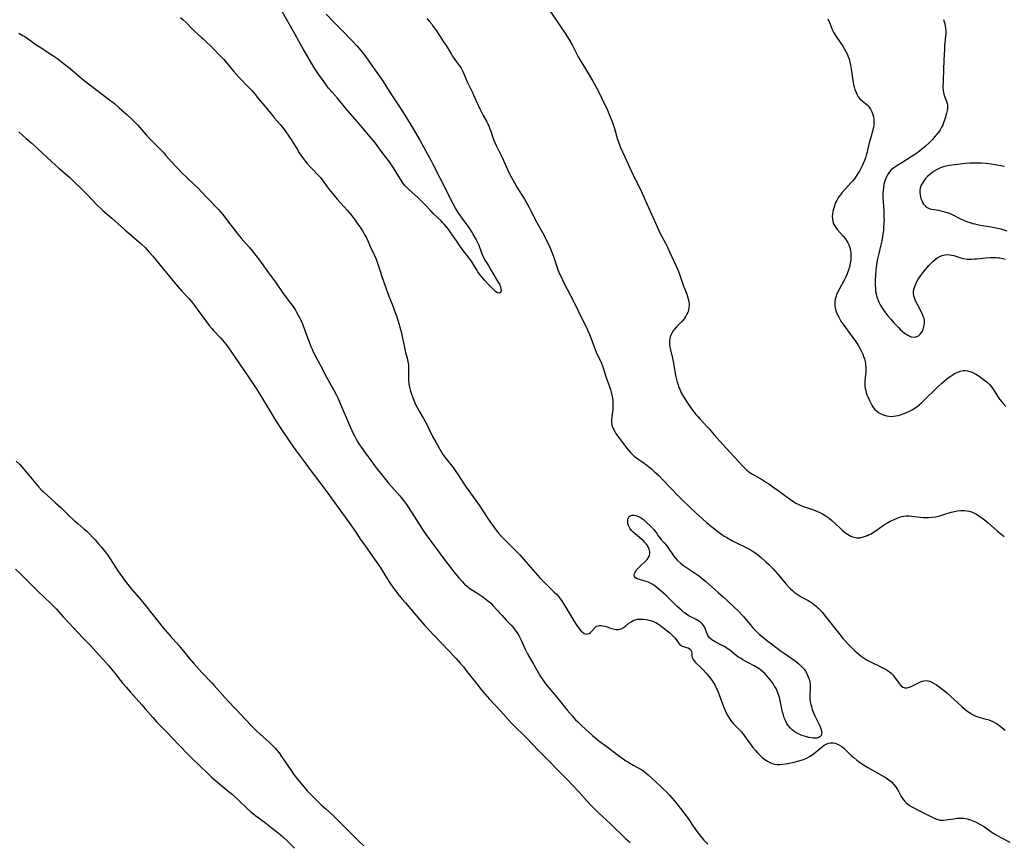
# Model space of a CAD drawing. Units: inches. Extents: x 2044252 to 2049694, y 211037 to 216461.
# Drawn here: x 2045146 to 2045396, y 211261 to 211470 of the extents above; entities that cross this region are included whole.
import ezdxf

# ---------------------------------------------------------------- set-up
doc = ezdxf.new("R2010")
doc.units = ezdxf.units.IN
doc.header["$MEASUREMENT"] = 0
doc.layers.add('c_28_T13S_R18E', color=248, linetype='Continuous')

msp = doc.modelspace()

# ---------------------------------------------------------------- linework, layer by layer
at = {"layer": 'c_28_T13S_R18E', "elevation": 988}
msp.add_lwpolyline([(2045146.2, 211466.24), (2045147.16, 211465.68), (2045147.67, 211465.36), (2045148.85, 211464.58), (2045150.6, 211463.32), (2045151.53, 211462.67), (2045154.79, 211460.54), (2045156.04, 211459.7), (2045156.59, 211459.31), (2045157.78, 211458.4), (2045158.78, 211457.59), (2045161.52, 211455.29), (2045162.76, 211454.28), (2045168.83, 211449.62), (2045170.39, 211448.39), (2045171.61, 211447.36), (2045173.64, 211445.54), (2045174.76, 211444.5), (2045175.26, 211444), (2045176.23, 211442.98), (2045178.48, 211440.48), (2045179.57, 211439.3), (2045182.72, 211436.06), (2045183.46, 211435.25), (2045184.9, 211433.64), (2045187.55, 211430.79), (2045188.63, 211429.73), (2045190.9, 211427.66), (2045191.68, 211426.9), (2045192.39, 211426.15), (2045193.97, 211424.41), (2045194.63, 211423.73), (2045196.22, 211422.17), (2045196.8, 211421.57), (2045197.37, 211420.91), (2045197.78, 211420.41), (2045199.92, 211417.57), (2045201.69, 211415.31), (2045202.52, 211414.34), (2045204.58, 211412), (2045205.3, 211411.11), (2045207.15, 211408.69), (2045209.48, 211405.5), (2045211.26, 211403.12), (2045213.21, 211400.32), (2045215.07, 211397.84), (2045215.67, 211397), (2045216.27, 211396.08), (2045216.76, 211395.24), (2045217.39, 211394.05), (2045217.72, 211393.34), (2045218.04, 211392.61), (2045218.62, 211391.15), (2045219.68, 211388.21), (2045220.19, 211386.89), (2045220.48, 211386.19), (2045220.8, 211385.49), (2045221.16, 211384.77), (2045222.64, 211382.06), (2045224.09, 211379.22), (2045224.83, 211377.87), (2045225.98, 211375.8), (2045226.66, 211374.51), (2045226.99, 211373.86), (2045227.65, 211372.42), (2045230.28, 211366.31), (2045230.95, 211364.82), (2045231.23, 211364.26), (2045231.7, 211363.37), (2045232.12, 211362.65), (2045232.55, 211361.94), (2045233.02, 211361.23), (2045234.05, 211359.8), (2045237.03, 211355.8), (2045237.91, 211354.65), (2045238.86, 211353.48), (2045239.88, 211352.26), (2045242.06, 211349.82), (2045242.74, 211349.02), (2045243.41, 211348.2), (2045243.83, 211347.63), (2045244.25, 211347.05), (2045244.91, 211346.07), (2045248.2, 211340.91), (2045248.62, 211340.27), (2045249.41, 211339.13), (2045253.97, 211332.95), (2045255.81, 211330.56), (2045256.75, 211329.37), (2045257.69, 211328.24), (2045258.51, 211327.32), (2045259.14, 211326.69), (2045259.8, 211326.11), (2045260.03, 211325.93), (2045260.78, 211325.4), (2045262.29, 211324.44), (2045263.03, 211323.96), (2045263.75, 211323.45), (2045264.63, 211322.79), (2045265.41, 211322.14), (2045265.78, 211321.8), (2045266.3, 211321.28), (2045268.56, 211318.78), (2045269.73, 211317.53), (2045270.93, 211316.29), (2045271.55, 211315.57), (2045272.02, 211314.97), (2045272.46, 211314.35), (2045272.89, 211313.66), (2045273.28, 211312.96), (2045273.51, 211312.49), (2045274.43, 211310.34), (2045274.74, 211309.7), (2045275.13, 211308.96), (2045276.6, 211306.36), (2045277.71, 211304.46), (2045278.44, 211303.26), (2045279.32, 211301.95), (2045279.78, 211301.31), (2045280.51, 211300.38), (2045282.51, 211298), (2045285.19, 211294.72), (2045286.48, 211293.22), (2045287.31, 211292.31), (2045287.87, 211291.75), (2045288.9, 211290.77), (2045291.56, 211288.33), (2045292.58, 211287.47), (2045293.19, 211286.99), (2045295.26, 211285.48), (2045298.2, 211283.25), (2045299.37, 211282.41), (2045300.07, 211281.93), (2045300.81, 211281.45), (2045301.86, 211280.83), (2045303.34, 211280.02), (2045304.05, 211279.58), (2045304.64, 211279.16), (2045305.16, 211278.75), (2045305.66, 211278.32), (2045308.78, 211275.51), (2045309.5, 211274.84), (2045310.39, 211273.95), (2045311.07, 211273.22), (2045312.3, 211271.81), (2045313.93, 211269.81), (2045315.33, 211268), (2045316.04, 211267), (2045316.95, 211265.62), (2045317.72, 211264.5), (2045318.64, 211263.25), (2045319.12, 211262.65), (2045319.82, 211261.83), (2045320.79, 211260.81)], dxfattribs=at)
at = {"layer": 'c_28_T13S_R18E'}
for points in [[(2045280.48, 211472.28, 982), (2045284.15, 211466.94, 982), (2045284.7, 211466.09, 982), (2045285.81, 211464.29, 982), (2045286.41, 211463.25, 982), (2045286.76, 211462.61, 982), (2045287.97, 211460.28, 982), (2045288.56, 211459.22, 982), (2045289.52, 211457.63, 982), (2045290.84, 211455.54, 982), (2045291.7, 211454.08, 982), (2045292.5, 211452.59, 982), (2045293.3, 211451.09, 982), (2045293.96, 211449.71, 982), (2045295.37, 211446.71, 982), (2045295.84, 211445.64, 982), (2045296.34, 211444.41, 982), (2045296.65, 211443.58, 982), (2045296.89, 211442.85, 982), (2045297.12, 211442.12, 982), (2045297.65, 211440.19, 982), (2045297.92, 211439.3, 982), (2045298.14, 211438.68, 982), (2045298.62, 211437.47, 982), (2045299.2, 211436.19, 982), (2045300.65, 211433.09, 982), (2045301.92, 211430.25, 982), (2045303.46, 211427.1, 982), (2045304.05, 211425.84, 982), (2045305.35, 211422.96, 982), (2045307.31, 211418.69, 982), (2045308.46, 211416.1, 982), (2045308.82, 211415.32, 982), (2045309.13, 211414.72, 982), (2045310.25, 211412.66, 982), (2045310.56, 211412.04, 982), (2045311.14, 211410.82, 982), (2045312.81, 211407.19, 982), (2045313.36, 211405.88, 982), (2045313.62, 211405.15, 982), (2045314.57, 211402.37, 982), (2045314.95, 211401.36, 982), (2045315.47, 211400.1, 982), (2045315.67, 211399.55, 982), (2045315.87, 211398.91, 982), (2045316.01, 211398.19, 982), (2045316.06, 211397.47, 982), (2045316.06, 211397.17, 982), (2045316.03, 211396.8, 982), (2045315.91, 211396.13, 982), (2045315.71, 211395.48, 982), (2045315.42, 211394.85, 982), (2045315.24, 211394.54, 982), (2045314.81, 211393.9, 982), (2045314.3, 211393.3, 982), (2045312.86, 211391.81, 982), (2045312.39, 211391.28, 982), (2045311.98, 211390.73, 982), (2045311.68, 211390.23, 982), (2045311.46, 211389.76, 982), (2045311.28, 211389.28, 982), (2045311.16, 211388.82, 982), (2045311.09, 211388.35, 982), (2045311.07, 211387.95, 982), (2045311.09, 211387.38, 982), (2045311.19, 211386.71, 982), (2045311.33, 211386.03, 982), (2045311.85, 211383.94, 982), (2045312.06, 211383.04, 982), (2045312.24, 211382.11, 982), (2045312.58, 211380, 982), (2045312.72, 211379.2, 982), (2045312.88, 211378.49, 982), (2045313.05, 211377.81, 982), (2045313.26, 211377.13, 982), (2045313.5, 211376.47, 982), (2045313.68, 211376.03, 982), (2045314.09, 211375.14, 982), (2045314.55, 211374.28, 982), (2045314.87, 211373.74, 982), (2045315.57, 211372.65, 982), (2045316.35, 211371.55, 982), (2045316.94, 211370.77, 982), (2045317.81, 211369.66, 982), (2045318.29, 211369.09, 982), (2045318.85, 211368.46, 982), (2045320.73, 211366.45, 982), (2045321.15, 211365.97, 982), (2045322.43, 211364.44, 982), (2045323.06, 211363.72, 982), (2045326.41, 211360.11, 982), (2045329.69, 211356.51, 982), (2045330.17, 211356.04, 982), (2045330.66, 211355.58, 982), (2045331.23, 211355.12, 982), (2045331.7, 211354.78, 982), (2045332.14, 211354.51, 982), (2045334.71, 211353.04, 982), (2045335.73, 211352.4, 982), (2045336.29, 211352.03, 982), (2045337.32, 211351.32, 982), (2045338.66, 211350.37, 982), (2045341.48, 211348.29, 982), (2045342.58, 211347.53, 982), (2045343.15, 211347.19, 982), (2045343.72, 211346.88, 982), (2045344.4, 211346.57, 982), (2045345.29, 211346.23, 982), (2045347.38, 211345.54, 982), (2045348, 211345.31, 982), (2045348.62, 211345.07, 982), (2045349.17, 211344.83, 982), (2045349.87, 211344.47, 982), (2045350.55, 211344.06, 982), (2045351.09, 211343.7, 982), (2045351.6, 211343.33, 982), (2045352.24, 211342.82, 982), (2045353.07, 211342.06, 982), (2045354.33, 211340.84, 982), (2045354.9, 211340.31, 982), (2045355.59, 211339.74, 982), (2045356.22, 211339.3, 982), (2045356.86, 211338.92, 982), (2045357.53, 211338.63, 982), (2045358.21, 211338.44, 982), (2045358.59, 211338.39, 982), (2045359.47, 211338.43, 982), (2045360.3, 211338.62, 982), (2045360.79, 211338.78, 982), (2045361.28, 211338.98, 982), (2045361.75, 211339.2, 982), (2045362.21, 211339.44, 982), (2045362.84, 211339.82, 982), (2045363.47, 211340.24, 982), (2045365.04, 211341.34, 982), (2045365.64, 211341.74, 982), (2045366.35, 211342.17, 982), (2045367.06, 211342.57, 982), (2045367.86, 211342.97, 982), (2045368.64, 211343.32, 982), (2045369.42, 211343.61, 982), (2045369.97, 211343.78, 982), (2045370.53, 211343.89, 982), (2045371.13, 211343.94, 982), (2045371.74, 211343.94, 982), (2045372.51, 211343.89, 982), (2045374.63, 211343.64, 982), (2045375.4, 211343.56, 982), (2045376.15, 211343.52, 982), (2045376.79, 211343.52, 982), (2045377.72, 211343.59, 982), (2045378.64, 211343.73, 982), (2045379.6, 211343.95, 982), (2045380.43, 211344.2, 982), (2045382.54, 211344.87, 982), (2045383.32, 211345.07, 982), (2045384.14, 211345.22, 982), (2045384.96, 211345.31, 982), (2045385.39, 211345.33, 982), (2045385.79, 211345.32, 982), (2045386.43, 211345.27, 982), (2045387.05, 211345.16, 982), (2045387.65, 211344.99, 982), (2045388.04, 211344.83, 982), (2045388.73, 211344.48, 982), (2045389.4, 211344.05, 982), (2045390.03, 211343.63, 982), (2045390.65, 211343.18, 982), (2045391.3, 211342.68, 982), (2045391.98, 211342.11, 982), (2045394.17, 211340.14, 982), (2045394.66, 211339.73, 982), (2045395.98, 211338.7, 982)], [(2045187.17, 211470.17, 986), (2045187.86, 211469.59, 986), (2045188.57, 211468.92, 986), (2045189.82, 211467.62, 986), (2045190.73, 211466.72, 986), (2045192.48, 211465.17, 986), (2045192.92, 211464.76, 986), (2045195.51, 211462.23, 986), (2045196.98, 211460.74, 986), (2045198.01, 211459.61, 986), (2045199.78, 211457.5, 986), (2045200.54, 211456.62, 986), (2045201.84, 211455.21, 986), (2045204.66, 211452.33, 986), (2045205.19, 211451.75, 986), (2045205.8, 211451.04, 986), (2045206.94, 211449.63, 986), (2045208.99, 211447.17, 986), (2045210.44, 211445.35, 986), (2045210.98, 211444.7, 986), (2045212.38, 211443.11, 986), (2045212.86, 211442.55, 986), (2045213.71, 211441.46, 986), (2045214.63, 211440.17, 986), (2045215.37, 211439.04, 986), (2045215.72, 211438.47, 986), (2045216.68, 211436.82, 986), (2045217.25, 211435.89, 986), (2045218.05, 211434.77, 986), (2045218.82, 211433.76, 986), (2045219.17, 211433.33, 986), (2045220.19, 211432.17, 986), (2045220.58, 211431.76, 986), (2045221.89, 211430.42, 986), (2045222.68, 211429.55, 986), (2045223.08, 211429.05, 986), (2045224.29, 211427.34, 986), (2045224.8, 211426.66, 986), (2045225.34, 211426, 986), (2045226.88, 211424.22, 986), (2045229.52, 211421.28, 986), (2045230.31, 211420.34, 986), (2045230.87, 211419.63, 986), (2045231.44, 211418.87, 986), (2045232.14, 211417.89, 986), (2045232.84, 211416.85, 986), (2045233.3, 211416.14, 986), (2045233.61, 211415.6, 986), (2045233.91, 211415.05, 986), (2045234.35, 211414.18, 986), (2045235.35, 211411.99, 986), (2045236.26, 211410.11, 986), (2045236.75, 211408.99, 986), (2045237.11, 211407.99, 986), (2045237.66, 211406.21, 986), (2045238.18, 211404.62, 986), (2045239.73, 211400.27, 986), (2045239.99, 211399.6, 986), (2045240.8, 211397.61, 986), (2045241.34, 211396.18, 986), (2045241.87, 211394.63, 986), (2045242.57, 211392.43, 986), (2045242.76, 211391.77, 986), (2045243.06, 211390.54, 986), (2045243.73, 211387.33, 986), (2045243.91, 211386.58, 986), (2045244.22, 211385.34, 986), (2045244.63, 211383.89, 986), (2045244.81, 211383.09, 986), (2045244.89, 211382.6, 986), (2045244.95, 211382.1, 986), (2045244.98, 211381.6, 986), (2045244.98, 211381.1, 986), (2045244.91, 211379.09, 986), (2045244.94, 211378.21, 986), (2045245.03, 211377.37, 986), (2045245.17, 211376.53, 986), (2045245.42, 211375.56, 986), (2045245.59, 211375.01, 986), (2045246.01, 211373.85, 986), (2045246.27, 211373.24, 986), (2045246.66, 211372.37, 986), (2045247.06, 211371.58, 986), (2045247.67, 211370.45, 986), (2045248.73, 211368.58, 986), (2045249.57, 211367.06, 986), (2045250.98, 211364.24, 986), (2045251.86, 211362.6, 986), (2045252.94, 211360.69, 986), (2045253.67, 211359.53, 986), (2045254.13, 211358.86, 986), (2045254.49, 211358.37, 986), (2045256.24, 211356.17, 986), (2045257.12, 211354.98, 986), (2045257.54, 211354.36, 986), (2045258.9, 211352.25, 986), (2045259.58, 211351.23, 986), (2045261.99, 211347.87, 986), (2045262.85, 211346.64, 986), (2045263.63, 211345.48, 986), (2045265.54, 211342.53, 986), (2045266.47, 211341.23, 986), (2045267.16, 211340.31, 986), (2045267.79, 211339.55, 986), (2045268.59, 211338.65, 986), (2045270, 211337.21, 986), (2045272.27, 211334.99, 986), (2045273.18, 211334.05, 986), (2045273.71, 211333.46, 986), (2045274.72, 211332.31, 986), (2045277.03, 211329.58, 986), (2045278.22, 211328.26, 986), (2045279.98, 211326.46, 986), (2045281.9, 211324.62, 986), (2045282.42, 211324.09, 986), (2045283.05, 211323.41, 986), (2045283.41, 211322.95, 986), (2045283.76, 211322.48, 986), (2045284.18, 211321.86, 986), (2045284.58, 211321.2, 986), (2045286.08, 211318.64, 986), (2045286.85, 211317.4, 986), (2045287.63, 211316.2, 986), (2045287.96, 211315.72, 986), (2045288.3, 211315.27, 986), (2045288.65, 211314.86, 986), (2045289.01, 211314.5, 986), (2045289.51, 211314.17, 986), (2045289.96, 211314.02, 986), (2045290.37, 211314.03, 986), (2045290.75, 211314.17, 986), (2045291.07, 211314.38, 986), (2045291.39, 211314.71, 986), (2045292.05, 211315.51, 986), (2045292.31, 211315.76, 986), (2045292.63, 211315.98, 986), (2045292.98, 211316.13, 986), (2045293.35, 211316.2, 986), (2045293.74, 211316.19, 986), (2045294.2, 211316.13, 986), (2045294.67, 211316.02, 986), (2045295.29, 211315.83, 986), (2045296.36, 211315.45, 986), (2045296.84, 211315.3, 986), (2045297.51, 211315.17, 986), (2045298.17, 211315.17, 986), (2045298.81, 211315.35, 986), (2045299.42, 211315.68, 986), (2045299.91, 211316.01, 986), (2045300.83, 211316.73, 986), (2045301.41, 211317.15, 986), (2045302.03, 211317.5, 986), (2045302.4, 211317.63, 986), (2045303.03, 211317.77, 986), (2045303.69, 211317.82, 986), (2045304.52, 211317.8, 986), (2045305.07, 211317.73, 986), (2045305.62, 211317.63, 986), (2045305.99, 211317.54, 986), (2045306.6, 211317.35, 986), (2045307.21, 211317.11, 986), (2045307.65, 211316.91, 986), (2045308.07, 211316.67, 986), (2045308.55, 211316.37, 986), (2045309.02, 211316.04, 986), (2045310.11, 211315.17, 986), (2045311.25, 211314.21, 986), (2045311.72, 211313.8, 986), (2045312.15, 211313.39, 986), (2045312.54, 211312.96, 986), (2045312.98, 211312.39, 986), (2045313.33, 211311.89, 986), (2045313.75, 211311.38, 986), (2045314.03, 211311.13, 986), (2045314.34, 211310.95, 986), (2045314.68, 211310.82, 986), (2045315.42, 211310.63, 986), (2045315.8, 211310.49, 986), (2045316.39, 211310.09, 986), (2045316.65, 211309.62, 986), (2045316.73, 211309.22, 986), (2045316.8, 211308.37, 986), (2045316.86, 211308.08, 986), (2045317.07, 211307.58, 986), (2045317.27, 211307.28, 986), (2045317.68, 211306.81, 986), (2045318.09, 211306.42, 986), (2045318.87, 211305.71, 986), (2045319.57, 211305.03, 986), (2045320.43, 211304.08, 986), (2045321.23, 211303.12, 986), (2045321.61, 211302.63, 986), (2045321.96, 211302.13, 986), (2045322.39, 211301.43, 986), (2045322.65, 211300.97, 986), (2045323.04, 211300.14, 986), (2045323.23, 211299.68, 986), (2045324.99, 211295.22, 986), (2045325.47, 211294.08, 986), (2045325.87, 211293.26, 986), (2045326.28, 211292.58, 986), (2045326.79, 211291.9, 986), (2045327.34, 211291.28, 986), (2045328.61, 211290.04, 986), (2045329, 211289.62, 986), (2045329.36, 211289.2, 986), (2045330.02, 211288.33, 986), (2045331.56, 211286.2, 986), (2045332.25, 211285.27, 986), (2045332.87, 211284.49, 986), (2045333.4, 211283.88, 986), (2045333.96, 211283.31, 986), (2045334.6, 211282.74, 986), (2045335.24, 211282.25, 986), (2045335.91, 211281.82, 986), (2045336.53, 211281.49, 986), (2045337.16, 211281.23, 986), (2045337.7, 211281.08, 986), (2045338.4, 211280.98, 986), (2045339.11, 211280.96, 986), (2045339.84, 211281.01, 986), (2045340.49, 211281.1, 986), (2045341.14, 211281.22, 986), (2045342.68, 211281.57, 986), (2045343.89, 211281.88, 986), (2045345.04, 211282.24, 986), (2045345.53, 211282.42, 986), (2045346.01, 211282.63, 986), (2045346.78, 211283.05, 986), (2045347.15, 211283.3, 986), (2045347.51, 211283.58, 986), (2045348.92, 211284.78, 986), (2045349.44, 211285.2, 986), (2045350.31, 211285.83, 986), (2045350.84, 211286.15, 986), (2045351.39, 211286.37, 986), (2045351.95, 211286.46, 986), (2045352.54, 211286.44, 986), (2045353.12, 211286.33, 986), (2045353.67, 211286.15, 986), (2045354.22, 211285.89, 986), (2045354.83, 211285.49, 986), (2045355.4, 211285.01, 986), (2045356.89, 211283.53, 986), (2045357.33, 211283.11, 986), (2045357.79, 211282.7, 986), (2045358.61, 211282.05, 986), (2045359.52, 211281.4, 986), (2045360.3, 211280.89, 986), (2045361.36, 211280.24, 986), (2045365.23, 211278.05, 986), (2045365.99, 211277.58, 986), (2045366.71, 211277.08, 986), (2045367.05, 211276.82, 986), (2045367.34, 211276.57, 986), (2045367.91, 211275.99, 986), (2045368.41, 211275.36, 986), (2045368.88, 211274.64, 986), (2045369.2, 211274.07, 986), (2045369.84, 211272.88, 986), (2045370.14, 211272.38, 986), (2045370.55, 211271.82, 986), (2045370.86, 211271.48, 986), (2045371.07, 211271.28, 986), (2045371.4, 211271, 986), (2045371.97, 211270.59, 986), (2045372.57, 211270.22, 986), (2045373, 211269.97, 986), (2045374, 211269.45, 986), (2045377.5, 211267.67, 986), (2045378.17, 211267.36, 986), (2045378.88, 211267.08, 986), (2045379.61, 211266.9, 986), (2045380.03, 211266.86, 986), (2045380.45, 211266.85, 986), (2045381.22, 211266.91, 986), (2045381.86, 211267, 986), (2045383.2, 211267.23, 986), (2045384.04, 211267.34, 986), (2045384.89, 211267.39, 986), (2045385.37, 211267.38, 986), (2045385.7, 211267.35, 986), (2045386.57, 211267.19, 986), (2045387.44, 211266.94, 986), (2045388.29, 211266.62, 986), (2045388.88, 211266.36, 986), (2045389.46, 211266.06, 986), (2045390.2, 211265.62, 986), (2045390.93, 211265.14, 986), (2045392.91, 211263.78, 986), (2045393.9, 211263.16, 986), (2045395.1, 211262.48, 986), (2045397.41, 211261.31, 986)], [(2045224.04, 211471.03, 986), (2045226.3, 211468.75, 986), (2045228.17, 211466.8, 986), (2045230.59, 211464.35, 986), (2045231.82, 211463.04, 986), (2045232.84, 211461.83, 986), (2045233.78, 211460.64, 986), (2045234.69, 211459.41, 986), (2045236.27, 211457.2, 986), (2045237.55, 211455.37, 986), (2045238.48, 211453.96, 986), (2045240.44, 211450.84, 986), (2045242.31, 211448.1, 986), (2045243.6, 211446.15, 986), (2045244.72, 211444.36, 986), (2045246.06, 211442.13, 986), (2045247.78, 211439.15, 986), (2045250.6, 211434.07, 986), (2045251.15, 211433.04, 986), (2045252.88, 211429.57, 986), (2045256.19, 211423.07, 986), (2045256.97, 211421.61, 986), (2045257.47, 211420.78, 986), (2045257.83, 211420.24, 986), (2045258.44, 211419.39, 986), (2045259.41, 211418.12, 986), (2045259.98, 211417.33, 986), (2045261.1, 211415.63, 986), (2045261.54, 211414.93, 986), (2045262.09, 211413.91, 986), (2045262.43, 211413.22, 986), (2045262.74, 211412.53, 986), (2045262.95, 211412.02, 986), (2045263.74, 211409.93, 986), (2045264.01, 211409.34, 986), (2045264.33, 211408.73, 986), (2045264.68, 211408.15, 986), (2045265.27, 211407.23, 986), (2045265.82, 211406.32, 986), (2045266.99, 211404.26, 986), (2045267.67, 211403.19, 986), (2045267.98, 211402.63, 986), (2045268.24, 211401.99, 986), (2045268.36, 211401.5, 986), (2045268.41, 211401.07, 986), (2045268.33, 211400.63, 986), (2045268, 211400.34, 986), (2045267.5, 211400.48, 986), (2045267.11, 211400.73, 986), (2045266.79, 211401, 986), (2045266.03, 211401.73, 986), (2045265.16, 211402.63, 986), (2045264.32, 211403.57, 986), (2045263.39, 211404.66, 986), (2045262.96, 211405.2, 986), (2045262.54, 211405.78, 986), (2045262.31, 211406.14, 986), (2045261.17, 211408.05, 986), (2045260.9, 211408.45, 986), (2045260.3, 211409.24, 986), (2045259.11, 211410.72, 986), (2045258.27, 211411.83, 986), (2045257.41, 211413.09, 986), (2045256.37, 211414.69, 986), (2045255.69, 211415.68, 986), (2045254.97, 211416.67, 986), (2045254.49, 211417.29, 986), (2045253.98, 211417.89, 986), (2045253.6, 211418.31, 986), (2045253.19, 211418.72, 986), (2045251.2, 211420.59, 986), (2045250.67, 211421.11, 986), (2045249.04, 211422.84, 986), (2045248.45, 211423.43, 986), (2045247.27, 211424.57, 986), (2045245.1, 211426.57, 986), (2045244.5, 211427.16, 986), (2045244.13, 211427.57, 986), (2045243.63, 211428.18, 986), (2045243.06, 211428.97, 986), (2045242.31, 211430.17, 986), (2045241.13, 211432.13, 986), (2045240.65, 211432.85, 986), (2045240.1, 211433.6, 986), (2045238.26, 211435.97, 986), (2045236.55, 211438.33, 986), (2045236.09, 211438.93, 986), (2045235.66, 211439.45, 986), (2045234.29, 211441.05, 986), (2045231.95, 211443.82, 986), (2045229.12, 211447.08, 986), (2045226.84, 211449.83, 986), (2045225.59, 211451.25, 986), (2045225.14, 211451.79, 986), (2045224.7, 211452.33, 986), (2045223.35, 211454.22, 986), (2045222.13, 211455.88, 986), (2045221.64, 211456.58, 986), (2045220.95, 211457.66, 986), (2045218.22, 211462.23, 986), (2045217.56, 211463.42, 986), (2045215.83, 211466.69, 986), (2045212.99, 211471.59, 986)], [(2045249.6, 211469.98, 984), (2045250.22, 211469.25, 984), (2045250.83, 211468.48, 984), (2045251.23, 211467.94, 984), (2045252.02, 211466.8, 984), (2045254.01, 211463.82, 984), (2045254.47, 211463.1, 984), (2045255.74, 211460.96, 984), (2045256.04, 211460.48, 984), (2045256.66, 211459.6, 984), (2045257.56, 211458.39, 984), (2045257.92, 211457.88, 984), (2045258.26, 211457.36, 984), (2045258.64, 211456.7, 984), (2045258.98, 211455.96, 984), (2045259.83, 211453.94, 984), (2045261.23, 211451.06, 984), (2045261.54, 211450.38, 984), (2045262.5, 211448.17, 984), (2045263.03, 211447.05, 984), (2045263.45, 211446.19, 984), (2045263.89, 211445.37, 984), (2045264.77, 211443.79, 984), (2045265.04, 211443.25, 984), (2045265.39, 211442.5, 984), (2045265.59, 211442.01, 984), (2045265.81, 211441.38, 984), (2045266.32, 211439.8, 984), (2045266.5, 211439.32, 984), (2045266.82, 211438.54, 984), (2045267.18, 211437.77, 984), (2045268.11, 211435.9, 984), (2045268.67, 211434.74, 984), (2045270.41, 211430.91, 984), (2045271.02, 211429.68, 984), (2045271.8, 211428.29, 984), (2045272.43, 211427.23, 984), (2045274.34, 211424.16, 984), (2045275.45, 211422.22, 984), (2045276.07, 211421.08, 984), (2045277.47, 211418.3, 984), (2045278.88, 211415.73, 984), (2045279.98, 211413.63, 984), (2045280.75, 211412.06, 984), (2045281.14, 211411.16, 984), (2045281.46, 211410.37, 984), (2045281.9, 211409.12, 984), (2045282.64, 211406.83, 984), (2045282.83, 211406.31, 984), (2045283.09, 211405.65, 984), (2045283.34, 211405.08, 984), (2045283.61, 211404.51, 984), (2045284.27, 211403.17, 984), (2045287.01, 211397.84, 984), (2045288.73, 211394.25, 984), (2045289.69, 211392.34, 984), (2045290.31, 211391.06, 984), (2045290.88, 211389.71, 984), (2045292.01, 211386.76, 984), (2045292.55, 211385.43, 984), (2045293.83, 211382.66, 984), (2045294.12, 211381.97, 984), (2045294.32, 211381.42, 984), (2045294.99, 211379.23, 984), (2045295.39, 211378.06, 984), (2045295.9, 211376.69, 984), (2045296.14, 211375.97, 984), (2045296.33, 211375.27, 984), (2045296.49, 211374.56, 984), (2045296.62, 211373.83, 984), (2045296.7, 211373.12, 984), (2045296.74, 211372.54, 984), (2045296.75, 211371.97, 984), (2045296.72, 211370.9, 984), (2045296.68, 211370.34, 984), (2045296.44, 211368.39, 984), (2045296.42, 211367.64, 984), (2045296.45, 211367.27, 984), (2045296.51, 211366.96, 984), (2045296.76, 211366.22, 984), (2045297.12, 211365.49, 984), (2045297.54, 211364.78, 984), (2045298.16, 211363.85, 984), (2045298.9, 211362.85, 984), (2045300.18, 211361.19, 984), (2045300.69, 211360.56, 984), (2045301.21, 211359.97, 984), (2045301.77, 211359.4, 984), (2045302.15, 211359.07, 984), (2045302.8, 211358.55, 984), (2045304.66, 211357.29, 984), (2045305.07, 211357, 984), (2045305.78, 211356.46, 984), (2045306.42, 211355.93, 984), (2045307.32, 211355.12, 984), (2045308.37, 211354.14, 984), (2045309.32, 211353.2, 984), (2045311.36, 211351.09, 984), (2045313.3, 211349.06, 984), (2045314.15, 211348.21, 984), (2045316.22, 211346.18, 984), (2045317.87, 211344.62, 984), (2045319.43, 211343.19, 984), (2045320.5, 211342.25, 984), (2045321.73, 211341.22, 984), (2045322.68, 211340.46, 984), (2045323.67, 211339.71, 984), (2045324.37, 211339.21, 984), (2045324.98, 211338.82, 984), (2045325.6, 211338.44, 984), (2045327.06, 211337.66, 984), (2045328.26, 211337.07, 984), (2045330.39, 211336.06, 984), (2045331.23, 211335.62, 984), (2045331.78, 211335.29, 984), (2045332.32, 211334.95, 984), (2045332.98, 211334.49, 984), (2045333.62, 211334, 984), (2045334.34, 211333.41, 984), (2045335.56, 211332.31, 984), (2045336.18, 211331.72, 984), (2045337.34, 211330.55, 984), (2045337.92, 211329.92, 984), (2045338.49, 211329.28, 984), (2045338.99, 211328.7, 984), (2045340.62, 211326.7, 984), (2045341.24, 211326, 984), (2045341.76, 211325.48, 984), (2045342.24, 211325.04, 984), (2045342.74, 211324.62, 984), (2045343.2, 211324.27, 984), (2045343.68, 211323.95, 984), (2045344.5, 211323.45, 984), (2045346.25, 211322.49, 984), (2045346.65, 211322.25, 984), (2045347.44, 211321.73, 984), (2045347.9, 211321.38, 984), (2045348.34, 211321.02, 984), (2045348.73, 211320.66, 984), (2045349.11, 211320.29, 984), (2045349.81, 211319.52, 984), (2045350.67, 211318.5, 984), (2045354.28, 211313.9, 984), (2045355.13, 211312.84, 984), (2045355.56, 211312.34, 984), (2045356.56, 211311.27, 984), (2045357.6, 211310.23, 984), (2045358.06, 211309.79, 984), (2045358.64, 211309.28, 984), (2045359.16, 211308.86, 984), (2045359.7, 211308.45, 984), (2045360.46, 211307.92, 984), (2045361.25, 211307.43, 984), (2045361.91, 211307.06, 984), (2045362.73, 211306.65, 984), (2045364.34, 211305.88, 984), (2045365.01, 211305.55, 984), (2045365.66, 211305.2, 984), (2045366.28, 211304.83, 984), (2045366.86, 211304.42, 984), (2045367.34, 211304.01, 984), (2045367.76, 211303.57, 984), (2045368.14, 211303.12, 984), (2045369.29, 211301.52, 984), (2045369.75, 211300.98, 984), (2045370.23, 211300.57, 984), (2045370.76, 211300.36, 984), (2045371.31, 211300.37, 984), (2045371.9, 211300.55, 984), (2045372.37, 211300.74, 984), (2045372.85, 211300.97, 984), (2045374.42, 211301.77, 984), (2045374.93, 211301.98, 984), (2045375.61, 211302.18, 984), (2045376.3, 211302.23, 984), (2045376.97, 211302.11, 984), (2045377.64, 211301.84, 984), (2045378.23, 211301.5, 984), (2045378.82, 211301.11, 984), (2045380.15, 211300.13, 984), (2045380.81, 211299.61, 984), (2045381.33, 211299.18, 984), (2045382.34, 211298.3, 984), (2045385.23, 211295.63, 984), (2045385.89, 211295.06, 984), (2045386.5, 211294.59, 984), (2045387.11, 211294.15, 984), (2045387.89, 211293.67, 984), (2045388.79, 211293.23, 984), (2045389.5, 211292.98, 984), (2045391.3, 211292.49, 984), (2045391.8, 211292.34, 984), (2045392.45, 211292.11, 984), (2045393.09, 211291.85, 984), (2045393.69, 211291.54, 984), (2045394.15, 211291.25, 984), (2045394.82, 211290.75, 984), (2045395.82, 211289.94, 984), (2045396.18, 211289.68, 984)], [(2045351.26, 211469.88, 980), (2045351.8, 211468.48, 980), (2045352.06, 211467.83, 980), (2045352.35, 211467.2, 980), (2045352.79, 211466.32, 980), (2045353.36, 211465.37, 980), (2045355.03, 211462.94, 980), (2045355.49, 211462.2, 980), (2045355.81, 211461.62, 980), (2045356.1, 211461.04, 980), (2045356.34, 211460.5, 980), (2045356.55, 211459.94, 980), (2045356.71, 211459.42, 980), (2045356.85, 211458.89, 980), (2045357.01, 211458.16, 980), (2045357.11, 211457.63, 980), (2045357.25, 211456.58, 980), (2045357.45, 211454.8, 980), (2045357.63, 211453.74, 980), (2045357.73, 211453.26, 980), (2045357.91, 211452.6, 980), (2045358.1, 211451.97, 980), (2045358.38, 211451.22, 980), (2045358.64, 211450.65, 980), (2045358.94, 211450.13, 980), (2045359.37, 211449.58, 980), (2045359.96, 211449.07, 980), (2045360.81, 211448.44, 980), (2045361.1, 211448.19, 980), (2045361.45, 211447.83, 980), (2045361.7, 211447.52, 980), (2045362.09, 211446.94, 980), (2045362.42, 211446.29, 980), (2045362.64, 211445.66, 980), (2045362.8, 211445, 980), (2045362.87, 211444.54, 980), (2045362.9, 211444.08, 980), (2045362.9, 211443.35, 980), (2045362.86, 211442.84, 980), (2045362.79, 211442.32, 980), (2045362.66, 211441.71, 980), (2045362.5, 211441.11, 980), (2045362.03, 211439.57, 980), (2045361.83, 211438.82, 980), (2045361.33, 211436.61, 980), (2045361.19, 211436.06, 980), (2045360.99, 211435.36, 980), (2045360.76, 211434.67, 980), (2045360.5, 211433.98, 980), (2045360.2, 211433.24, 980), (2045359.9, 211432.59, 980), (2045359.59, 211431.96, 980), (2045359.24, 211431.31, 980), (2045358.97, 211430.84, 980), (2045358.46, 211430.04, 980), (2045357.96, 211429.36, 980), (2045357.54, 211428.85, 980), (2045357.11, 211428.35, 980), (2045355.69, 211426.81, 980), (2045354.86, 211425.87, 980), (2045354.35, 211425.23, 980), (2045353.89, 211424.56, 980), (2045353.48, 211423.87, 980), (2045353.22, 211423.31, 980), (2045352.89, 211422.51, 980), (2045352.64, 211421.69, 980), (2045352.49, 211421.03, 980), (2045352.4, 211420.41, 980), (2045352.36, 211419.79, 980), (2045352.39, 211419.18, 980), (2045352.51, 211418.5, 980), (2045352.71, 211417.95, 980), (2045353.06, 211417.28, 980), (2045353.37, 211416.82, 980), (2045353.72, 211416.38, 980), (2045355.12, 211414.78, 980), (2045355.6, 211414.2, 980), (2045356.03, 211413.58, 980), (2045356.21, 211413.29, 980), (2045356.55, 211412.59, 980), (2045356.79, 211411.92, 980), (2045356.98, 211411.11, 980), (2045357.05, 211410.55, 980), (2045357.09, 211409.99, 980), (2045357.08, 211409.18, 980), (2045357.03, 211408.62, 980), (2045356.94, 211408.07, 980), (2045356.85, 211407.56, 980), (2045356.69, 211406.92, 980), (2045356.51, 211406.29, 980), (2045356.33, 211405.77, 980), (2045356.14, 211405.26, 980), (2045355.75, 211404.38, 980), (2045355.32, 211403.52, 980), (2045354.18, 211401.48, 980), (2045353.8, 211400.73, 980), (2045353.47, 211399.97, 980), (2045353.34, 211399.6, 980), (2045353.14, 211398.84, 980), (2045353.03, 211398.08, 980), (2045353.01, 211397.44, 980), (2045353.04, 211397.02, 980), (2045353.09, 211396.67, 980), (2045353.29, 211395.88, 980), (2045353.59, 211395.09, 980), (2045353.79, 211394.67, 980), (2045354.01, 211394.25, 980), (2045354.28, 211393.77, 980), (2045354.57, 211393.31, 980), (2045355.29, 211392.23, 980), (2045356.55, 211390.47, 980), (2045358.21, 211388.21, 980), (2045358.57, 211387.68, 980), (2045359.01, 211387, 980), (2045359.42, 211386.3, 980), (2045359.79, 211385.61, 980), (2045360.12, 211384.9, 980), (2045360.32, 211384.35, 980), (2045360.52, 211383.7, 980), (2045360.67, 211383.03, 980), (2045360.78, 211382.36, 980), (2045360.81, 211382.02, 980), (2045360.84, 211381.44, 980), (2045360.83, 211380.5, 980), (2045360.66, 211378.11, 980), (2045360.64, 211377.39, 980), (2045360.66, 211376.78, 980), (2045360.73, 211376.18, 980), (2045360.83, 211375.68, 980), (2045360.97, 211375.19, 980), (2045361.16, 211374.63, 980), (2045361.37, 211374.08, 980), (2045361.86, 211372.99, 980), (2045362.22, 211372.32, 980), (2045362.51, 211371.83, 980), (2045362.83, 211371.36, 980), (2045363.19, 211370.93, 980), (2045363.58, 211370.55, 980), (2045364.2, 211370.06, 980), (2045364.67, 211369.8, 980), (2045365.11, 211369.59, 980), (2045365.57, 211369.43, 980), (2045366.15, 211369.28, 980), (2045366.74, 211369.19, 980), (2045367.34, 211369.16, 980), (2045367.91, 211369.18, 980), (2045368.48, 211369.26, 980), (2045369.08, 211369.39, 980), (2045369.68, 211369.56, 980), (2045370.6, 211369.87, 980), (2045371.22, 211370.13, 980), (2045371.94, 211370.47, 980), (2045372.65, 211370.85, 980), (2045373.13, 211371.14, 980), (2045373.78, 211371.59, 980), (2045374.41, 211372.08, 980), (2045375.01, 211372.6, 980), (2045375.6, 211373.15, 980), (2045379.06, 211376.58, 980), (2045380.12, 211377.56, 980), (2045381.34, 211378.58, 980), (2045382.01, 211379.1, 980), (2045382.51, 211379.44, 980), (2045382.95, 211379.72, 980), (2045383.39, 211379.98, 980), (2045384.03, 211380.31, 980), (2045384.8, 211380.61, 980), (2045385.57, 211380.78, 980), (2045386.07, 211380.79, 980), (2045386.66, 211380.71, 980), (2045387.24, 211380.55, 980), (2045387.84, 211380.32, 980), (2045388.44, 211380.02, 980), (2045388.95, 211379.73, 980), (2045389.62, 211379.31, 980), (2045390.63, 211378.59, 980), (2045391.16, 211378.17, 980), (2045391.7, 211377.7, 980), (2045392.2, 211377.19, 980), (2045392.69, 211376.63, 980), (2045393.13, 211376.03, 980), (2045394.28, 211374.24, 980), (2045394.76, 211373.55, 980), (2045395.27, 211372.89, 980), (2045395.7, 211372.4, 980), (2045396.4, 211371.67, 980)], [(2045380.58, 211469.68, 978), (2045380.75, 211469.1, 978), (2045380.88, 211468.58, 978), (2045380.98, 211468.05, 978), (2045381.06, 211467.52, 978), (2045381.11, 211466.98, 978), (2045381.14, 211466.23, 978), (2045381.1, 211465.45, 978), (2045380.84, 211463.08, 978), (2045380.78, 211462.09, 978), (2045380.68, 211459.48, 978), (2045380.44, 211454.28, 978), (2045380.39, 211452.55, 978), (2045380.44, 211451.71, 978), (2045380.53, 211451.19, 978), (2045380.75, 211450.44, 978), (2045381.31, 211449.02, 978), (2045381.5, 211448.4, 978), (2045381.55, 211448.09, 978), (2045381.59, 211447.68, 978), (2045381.58, 211447.27, 978), (2045381.5, 211446.62, 978), (2045381.35, 211445.96, 978), (2045381.09, 211445.01, 978), (2045380.92, 211444.44, 978), (2045380.6, 211443.53, 978), (2045380.36, 211442.96, 978), (2045380.09, 211442.41, 978), (2045379.71, 211441.76, 978), (2045379.29, 211441.16, 978), (2045378.9, 211440.64, 978), (2045378.48, 211440.13, 978), (2045377.77, 211439.32, 978), (2045377.04, 211438.57, 978), (2045375.94, 211437.56, 978), (2045374.99, 211436.75, 978), (2045374.5, 211436.36, 978), (2045373.81, 211435.85, 978), (2045373.32, 211435.5, 978), (2045371.19, 211434.11, 978), (2045370.28, 211433.55, 978), (2045368.69, 211432.66, 978), (2045367.95, 211432.16, 978), (2045367.24, 211431.51, 978), (2045366.71, 211430.87, 978), (2045366.38, 211430.37, 978), (2045366.09, 211429.84, 978), (2045365.75, 211429.01, 978), (2045365.59, 211428.46, 978), (2045365.46, 211427.89, 978), (2045365.35, 211427.17, 978), (2045365.27, 211426.37, 978), (2045365.22, 211425.59, 978), (2045365.21, 211424.8, 978), (2045365.26, 211423.45, 978), (2045365.4, 211421.2, 978), (2045365.47, 211419.56, 978), (2045365.48, 211418.88, 978), (2045365.47, 211418.2, 978), (2045365.39, 211416.98, 978), (2045365.32, 211416.3, 978), (2045365.18, 211415.19, 978), (2045364.92, 211413.61, 978), (2045364.63, 211412.25, 978), (2045364.16, 211410.43, 978), (2045363.83, 211409.05, 978), (2045363.67, 211408.19, 978), (2045363.5, 211406.95, 978), (2045363.4, 211406.1, 978), (2045363.29, 211405, 978), (2045363.21, 211403.67, 978), (2045363.2, 211403.1, 978), (2045363.21, 211402.43, 978), (2045363.28, 211401.45, 978), (2045363.36, 211400.81, 978), (2045363.48, 211400.18, 978), (2045363.61, 211399.66, 978), (2045363.76, 211399.16, 978), (2045363.99, 211398.53, 978), (2045364.27, 211397.92, 978), (2045364.63, 211397.23, 978), (2045365.07, 211396.52, 978), (2045365.45, 211395.97, 978), (2045366.39, 211394.73, 978), (2045367.22, 211393.75, 978), (2045368.01, 211392.86, 978), (2045369.16, 211391.63, 978), (2045369.68, 211391.11, 978), (2045370.1, 211390.71, 978), (2045370.79, 211390.15, 978), (2045371.24, 211389.86, 978), (2045371.69, 211389.61, 978), (2045372.38, 211389.34, 978), (2045373.18, 211389.24, 978), (2045373.63, 211389.31, 978), (2045374.18, 211389.57, 978), (2045374.67, 211389.98, 978), (2045374.99, 211390.39, 978), (2045375.22, 211390.78, 978), (2045375.41, 211391.2, 978), (2045375.52, 211391.51, 978), (2045375.69, 211392.26, 978), (2045375.74, 211392.87, 978), (2045375.71, 211393.5, 978), (2045375.63, 211393.95, 978), (2045375.53, 211394.28, 978), (2045375.26, 211395, 978), (2045374.92, 211395.71, 978), (2045373.98, 211397.47, 978), (2045373.65, 211398.13, 978), (2045373.4, 211398.67, 978), (2045373.2, 211399.22, 978), (2045373.06, 211399.72, 978), (2045372.99, 211400.23, 978), (2045372.99, 211400.74, 978), (2045373.06, 211401.26, 978), (2045373.28, 211402.08, 978), (2045373.61, 211402.9, 978), (2045373.75, 211403.17, 978), (2045374.06, 211403.73, 978), (2045374.42, 211404.28, 978), (2045374.79, 211404.83, 978), (2045375.34, 211405.56, 978), (2045375.91, 211406.28, 978), (2045376.3, 211406.77, 978), (2045376.86, 211407.4, 978), (2045377.44, 211408, 978), (2045377.93, 211408.48, 978), (2045378.44, 211408.91, 978), (2045378.93, 211409.28, 978), (2045379.65, 211409.7, 978), (2045380.2, 211409.92, 978), (2045380.88, 211410.08, 978), (2045381.55, 211410.13, 978), (2045382.12, 211410.1, 978), (2045382.66, 211410.01, 978), (2045383.19, 211409.87, 978), (2045384.95, 211409.31, 978), (2045385.65, 211409.14, 978), (2045386.52, 211409.02, 978), (2045387.11, 211409, 978), (2045387.72, 211409, 978), (2045388.45, 211409.04, 978), (2045388.97, 211409.08, 978), (2045391.25, 211409.33, 978), (2045392.48, 211409.41, 978), (2045393.19, 211409.41, 978), (2045393.89, 211409.39, 978), (2045394.38, 211409.34, 978), (2045394.81, 211409.29, 978), (2045395.54, 211409.14, 978), (2045396.25, 211408.95, 978)], [(2045146.16, 211441.2, 990), (2045148.02, 211439.58, 990), (2045149.51, 211438.25, 990), (2045152.14, 211435.8, 990), (2045154.44, 211433.73, 990), (2045156.31, 211432.07, 990), (2045159.05, 211429.66, 990), (2045160.36, 211428.44, 990), (2045161.68, 211427.16, 990), (2045163.37, 211425.47, 990), (2045166.05, 211422.7, 990), (2045167, 211421.77, 990), (2045167.49, 211421.33, 990), (2045169.78, 211419.34, 990), (2045172.93, 211416.52, 990), (2045176.01, 211413.88, 990), (2045177.11, 211412.92, 990), (2045178.17, 211411.92, 990), (2045179.16, 211410.88, 990), (2045180.12, 211409.77, 990), (2045182.33, 211407.07, 990), (2045184.03, 211405.03, 990), (2045185.48, 211403.25, 990), (2045186.4, 211402.14, 990), (2045187.52, 211400.86, 990), (2045189.22, 211398.98, 990), (2045190.24, 211397.82, 990), (2045190.87, 211397.03, 990), (2045191.39, 211396.35, 990), (2045193.5, 211393.44, 990), (2045194.44, 211392.18, 990), (2045195.05, 211391.44, 990), (2045195.43, 211391, 990), (2045197.28, 211389.03, 990), (2045197.76, 211388.49, 990), (2045198.23, 211387.94, 990), (2045198.64, 211387.42, 990), (2045199.32, 211386.52, 990), (2045199.91, 211385.68, 990), (2045202.24, 211382.25, 990), (2045203.99, 211379.75, 990), (2045205.68, 211377.23, 990), (2045206.37, 211376.15, 990), (2045208.37, 211372.95, 990), (2045209.07, 211371.79, 990), (2045210.56, 211369.28, 990), (2045211.48, 211367.78, 990), (2045212.71, 211365.87, 990), (2045214.85, 211362.71, 990), (2045215.59, 211361.63, 990), (2045216.22, 211360.76, 990), (2045218.22, 211358.08, 990), (2045220.26, 211355.27, 990), (2045221.11, 211354.16, 990), (2045222.73, 211352.1, 990), (2045224.28, 211350.04, 990), (2045229.98, 211342.14, 990), (2045231.4, 211340.1, 990), (2045232.98, 211337.71, 990), (2045233.75, 211336.59, 990), (2045235.92, 211333.58, 990), (2045237.19, 211331.77, 990), (2045237.9, 211330.69, 990), (2045239.47, 211328.19, 990), (2045240.25, 211326.99, 990), (2045241.16, 211325.66, 990), (2045241.57, 211325.11, 990), (2045242.17, 211324.32, 990), (2045243.34, 211322.88, 990), (2045244.16, 211321.91, 990), (2045245.55, 211320.32, 990), (2045247.88, 211317.53, 990), (2045248.99, 211316.25, 990), (2045250.08, 211315.05, 990), (2045251.5, 211313.54, 990), (2045253.03, 211311.93, 990), (2045255.58, 211309.33, 990), (2045256.34, 211308.52, 990), (2045257.02, 211307.78, 990), (2045258.02, 211306.65, 990), (2045258.86, 211305.67, 990), (2045259.77, 211304.55, 990), (2045262.16, 211301.46, 990), (2045263.31, 211300.02, 990), (2045264.27, 211298.87, 990), (2045265.5, 211297.48, 990), (2045268.29, 211294.54, 990), (2045270.89, 211291.64, 990), (2045271.57, 211290.92, 990), (2045272.36, 211290.13, 990), (2045273.91, 211288.65, 990), (2045274.86, 211287.71, 990), (2045277.92, 211284.53, 990), (2045280.33, 211282.09, 990), (2045282.78, 211279.53, 990), (2045285.12, 211277.13, 990), (2045288.08, 211274.04, 990), (2045290.08, 211271.83, 990), (2045291.07, 211270.77, 990), (2045292.02, 211269.79, 990), (2045293.05, 211268.8, 990), (2045296.16, 211265.9, 990), (2045299.97, 211262.24, 990), (2045301.15, 211261.18, 990)], [(2045395.99, 211432.46, 976), (2045394.55, 211432.68, 976), (2045392.67, 211433.03, 976), (2045391.35, 211433.23, 976), (2045390.19, 211433.32, 976), (2045389.46, 211433.34, 976), (2045388.72, 211433.34, 976), (2045387.36, 211433.28, 976), (2045386.07, 211433.18, 976), (2045384.21, 211433, 976), (2045382.63, 211432.8, 976), (2045381.91, 211432.68, 976), (2045381.25, 211432.54, 976), (2045380.6, 211432.37, 976), (2045379.97, 211432.17, 976), (2045379.47, 211431.98, 976), (2045378.75, 211431.62, 976), (2045378.06, 211431.2, 976), (2045377.5, 211430.8, 976), (2045376.98, 211430.38, 976), (2045376.49, 211429.92, 976), (2045376.03, 211429.43, 976), (2045375.63, 211428.92, 976), (2045375.28, 211428.4, 976), (2045374.92, 211427.69, 976), (2045374.68, 211426.95, 976), (2045374.6, 211426.42, 976), (2045374.59, 211425.85, 976), (2045374.65, 211425.27, 976), (2045374.74, 211424.81, 976), (2045374.85, 211424.36, 976), (2045375.04, 211423.83, 976), (2045375.27, 211423.34, 976), (2045375.52, 211422.92, 976), (2045375.79, 211422.58, 976), (2045376.1, 211422.28, 976), (2045376.55, 211421.99, 976), (2045376.91, 211421.82, 976), (2045377.56, 211421.64, 976), (2045379.28, 211421.37, 976), (2045379.86, 211421.26, 976), (2045380.52, 211421.1, 976), (2045381.18, 211420.91, 976), (2045381.84, 211420.68, 976), (2045382.75, 211420.28, 976), (2045384.69, 211419.31, 976), (2045385.82, 211418.79, 976), (2045386.65, 211418.46, 976), (2045387.28, 211418.24, 976), (2045387.92, 211418.04, 976), (2045388.46, 211417.9, 976), (2045389.08, 211417.76, 976), (2045389.85, 211417.62, 976), (2045392.11, 211417.25, 976), (2045393.38, 211417.02, 976), (2045394.31, 211416.82, 976), (2045395.06, 211416.63, 976), (2045395.89, 211416.39, 976), (2045396.61, 211416.16, 976)], [(2045145.48, 211357.84, 992), (2045146.39, 211356.93, 992), (2045147.44, 211355.78, 992), (2045148.26, 211354.81, 992), (2045149.52, 211353.24, 992), (2045150.36, 211352.23, 992), (2045151.22, 211351.24, 992), (2045151.94, 211350.48, 992), (2045152.33, 211350.09, 992), (2045153.31, 211349.19, 992), (2045155.5, 211347.25, 992), (2045156.82, 211346.04, 992), (2045159.13, 211343.81, 992), (2045160.11, 211342.89, 992), (2045161.11, 211342.01, 992), (2045162.65, 211340.71, 992), (2045163.37, 211340.08, 992), (2045164.18, 211339.3, 992), (2045164.86, 211338.59, 992), (2045165.53, 211337.86, 992), (2045166.38, 211336.88, 992), (2045167, 211336.13, 992), (2045168.11, 211334.72, 992), (2045168.61, 211334.05, 992), (2045169.3, 211333.06, 992), (2045171.29, 211330.01, 992), (2045172.09, 211328.85, 992), (2045172.95, 211327.68, 992), (2045173.82, 211326.56, 992), (2045174.92, 211325.23, 992), (2045177.08, 211322.7, 992), (2045177.91, 211321.68, 992), (2045180.2, 211318.76, 992), (2045182.76, 211315.61, 992), (2045184.5, 211313.58, 992), (2045186.7, 211311.11, 992), (2045187.58, 211310.08, 992), (2045189.37, 211307.91, 992), (2045190.46, 211306.63, 992), (2045192.58, 211304.27, 992), (2045195.09, 211301.65, 992), (2045195.67, 211301.02, 992), (2045198.37, 211297.91, 992), (2045199.13, 211297.11, 992), (2045201.19, 211295.02, 992), (2045205.07, 211290.88, 992), (2045206.09, 211289.84, 992), (2045206.61, 211289.33, 992), (2045209.7, 211286.51, 992), (2045210.74, 211285.5, 992), (2045211.14, 211285.08, 992), (2045211.64, 211284.5, 992), (2045212.12, 211283.91, 992), (2045212.77, 211283.03, 992), (2045213.36, 211282.16, 992), (2045214.61, 211280.25, 992), (2045215, 211279.67, 992), (2045215.82, 211278.54, 992), (2045216.88, 211277.15, 992), (2045217.96, 211275.82, 992), (2045218.47, 211275.21, 992), (2045219.27, 211274.31, 992), (2045220.48, 211273.06, 992), (2045222.92, 211270.7, 992), (2045223.96, 211269.73, 992), (2045226.1, 211267.82, 992), (2045226.61, 211267.32, 992), (2045228.53, 211265.34, 992), (2045230.6, 211263.33, 992), (2045232.53, 211261.36, 992), (2045233.59, 211260.34, 992)], [(2045145.35, 211330.48, 994), (2045146.56, 211329.31, 994), (2045151.05, 211324.81, 994), (2045154.3, 211321.73, 994), (2045154.97, 211321.07, 994), (2045155.62, 211320.39, 994), (2045157.49, 211318.33, 994), (2045161.37, 211314.12, 994), (2045162.19, 211313.26, 994), (2045164.33, 211311.08, 994), (2045165.77, 211309.53, 994), (2045168.95, 211305.95, 994), (2045169.64, 211305.15, 994), (2045170.52, 211304.09, 994), (2045172.55, 211301.52, 994), (2045173.38, 211300.53, 994), (2045174.48, 211299.28, 994), (2045177.35, 211296.12, 994), (2045178.23, 211295.09, 994), (2045180.1, 211292.87, 994), (2045181.06, 211291.8, 994), (2045181.55, 211291.29, 994), (2045184.05, 211288.8, 994), (2045184.9, 211287.92, 994), (2045186.95, 211285.7, 994), (2045188.93, 211283.7, 994), (2045189.94, 211282.69, 994), (2045192.07, 211280.65, 994), (2045193.96, 211278.79, 994), (2045195.02, 211277.79, 994), (2045195.53, 211277.32, 994), (2045196.52, 211276.47, 994), (2045199.27, 211274.25, 994), (2045200.29, 211273.36, 994), (2045201.7, 211272.06, 994), (2045204.06, 211269.83, 994), (2045205.09, 211268.91, 994), (2045205.64, 211268.45, 994), (2045206.24, 211267.98, 994), (2045208.37, 211266.4, 994), (2045210.08, 211265.09, 994), (2045211.91, 211263.62, 994), (2045213.12, 211262.6, 994), (2045214.24, 211261.58, 994), (2045216.05, 211259.79, 994)]]:
    msp.add_polyline3d(points, dxfattribs=at)
msp.add_polyline3d([(2045348.05, 211287.61, 986), (2045347.54, 211287.63, 986), (2045346.98, 211287.71, 986), (2045346.4, 211287.83, 986), (2045345.54, 211288.05, 986), (2045345, 211288.22, 986), (2045344.46, 211288.42, 986), (2045343.78, 211288.73, 986), (2045343.41, 211288.93, 986), (2045342.65, 211289.41, 986), (2045342.19, 211289.77, 986), (2045341.77, 211290.17, 986), (2045341.2, 211290.85, 986), (2045340.86, 211291.37, 986), (2045340.57, 211291.93, 986), (2045340.42, 211292.25, 986), (2045340.19, 211292.83, 986), (2045339.97, 211293.52, 986), (2045339.78, 211294.22, 986), (2045339.58, 211295.08, 986), (2045339.17, 211297.12, 986), (2045338.97, 211297.98, 986), (2045338.74, 211298.7, 986), (2045338.41, 211299.56, 986), (2045338.1, 211300.22, 986), (2045337.74, 211300.85, 986), (2045337.3, 211301.53, 986), (2045336.78, 211302.24, 986), (2045336.23, 211302.92, 986), (2045335.8, 211303.43, 986), (2045335.36, 211303.91, 986), (2045334.78, 211304.46, 986), (2045334.09, 211305.01, 986), (2045333.56, 211305.36, 986), (2045332.56, 211305.93, 986), (2045330.92, 211306.79, 986), (2045330.31, 211307.12, 986), (2045329.72, 211307.47, 986), (2045329.07, 211307.88, 986), (2045328.71, 211308.11, 986), (2045328.03, 211308.6, 986), (2045326.36, 211309.9, 986), (2045325.76, 211310.35, 986), (2045325.05, 211310.82, 986), (2045324.47, 211311.14, 986), (2045322.72, 211312.01, 986), (2045322.24, 211312.28, 986), (2045321.81, 211312.57, 986), (2045321.27, 211313.07, 986), (2045320.84, 211313.64, 986), (2045320.7, 211313.92, 986), (2045320.48, 211314.45, 986), (2045320.14, 211315.41, 986), (2045319.96, 211315.8, 986), (2045319.74, 211316.18, 986), (2045319.48, 211316.53, 986), (2045319.14, 211316.87, 986), (2045318.74, 211317.18, 986), (2045318.32, 211317.44, 986), (2045317.86, 211317.69, 986), (2045316.54, 211318.34, 986), (2045316.12, 211318.57, 986), (2045315.71, 211318.82, 986), (2045315.2, 211319.18, 986), (2045314.69, 211319.57, 986), (2045314.14, 211320.04, 986), (2045313.07, 211321.02, 986), (2045311.14, 211322.95, 986), (2045310.2, 211323.83, 986), (2045309.6, 211324.35, 986), (2045307.43, 211326.16, 986), (2045306.85, 211326.58, 986), (2045306.39, 211326.86, 986), (2045305.81, 211327.13, 986), (2045305.21, 211327.35, 986), (2045304.62, 211327.52, 986), (2045303.48, 211327.8, 986), (2045302.9, 211327.99, 986), (2045302.5, 211328.23, 986), (2045302.24, 211328.62, 986), (2045302.18, 211328.98, 986), (2045302.24, 211329.32, 986), (2045302.38, 211329.67, 986), (2045302.56, 211329.96, 986), (2045302.77, 211330.26, 986), (2045303.3, 211330.88, 986), (2045303.97, 211331.52, 986), (2045304.75, 211332.22, 986), (2045305.12, 211332.58, 986), (2045305.4, 211332.88, 986), (2045305.79, 211333.42, 986), (2045306.04, 211334.01, 986), (2045306.12, 211334.46, 986), (2045306.12, 211334.85, 986), (2045305.98, 211335.49, 986), (2045305.7, 211336.13, 986), (2045305.46, 211336.52, 986), (2045305.17, 211336.89, 986), (2045304.89, 211337.22, 986), (2045304.57, 211337.54, 986), (2045304.13, 211337.95, 986), (2045303.6, 211338.4, 986), (2045302.29, 211339.46, 986), (2045301.86, 211339.84, 986), (2045301.47, 211340.25, 986), (2045301.02, 211340.86, 986), (2045300.77, 211341.35, 986), (2045300.58, 211341.92, 986), (2045300.5, 211342.47, 986), (2045300.52, 211342.93, 986), (2045300.63, 211343.34, 986), (2045300.82, 211343.69, 986), (2045301.15, 211344, 986), (2045301.56, 211344.16, 986), (2045302.03, 211344.17, 986), (2045302.55, 211344.05, 986), (2045303.21, 211343.82, 986), (2045303.57, 211343.65, 986), (2045303.93, 211343.44, 986), (2045304.24, 211343.23, 986), (2045304.55, 211343, 986), (2045304.97, 211342.63, 986), (2045306.54, 211341.11, 986), (2045306.93, 211340.69, 986), (2045307.18, 211340.4, 986), (2045307.41, 211340.12, 986), (2045307.88, 211339.46, 986), (2045308.24, 211338.91, 986), (2045308.62, 211338.38, 986), (2045308.98, 211337.95, 986), (2045309.76, 211337.11, 986), (2045310.32, 211336.43, 986), (2045311.83, 211334.26, 986), (2045312.19, 211333.78, 986), (2045312.57, 211333.31, 986), (2045313.15, 211332.67, 986), (2045313.88, 211331.99, 986), (2045314.67, 211331.39, 986), (2045316.95, 211329.87, 986), (2045318.7, 211328.67, 986), (2045319.42, 211328.12, 986), (2045320.35, 211327.34, 986), (2045323.47, 211324.57, 986), (2045324.74, 211323.42, 986), (2045325.71, 211322.51, 986), (2045327.23, 211321.04, 986), (2045328.81, 211319.57, 986), (2045329.55, 211318.82, 986), (2045329.9, 211318.43, 986), (2045330.24, 211318.03, 986), (2045331.6, 211316.32, 986), (2045332.12, 211315.7, 986), (2045332.56, 211315.22, 986), (2045333.03, 211314.75, 986), (2045333.94, 211313.91, 986), (2045334.68, 211313.27, 986), (2045335.72, 211312.44, 986), (2045337.29, 211311.27, 986), (2045339.18, 211309.83, 986), (2045340.13, 211309.15, 986), (2045342.15, 211307.81, 986), (2045342.73, 211307.4, 986), (2045343.29, 211306.98, 986), (2045343.85, 211306.51, 986), (2045344.34, 211306.05, 986), (2045344.8, 211305.57, 986), (2045345.21, 211305.09, 986), (2045345.57, 211304.58, 986), (2045345.88, 211304.06, 986), (2045346.03, 211303.78, 986), (2045346.29, 211303.17, 986), (2045346.49, 211302.55, 986), (2045346.64, 211301.92, 986), (2045346.75, 211301.17, 986), (2045346.76, 211300.41, 986), (2045346.66, 211298.5, 986), (2045346.66, 211298, 986), (2045346.69, 211297.43, 986), (2045346.78, 211296.81, 986), (2045346.9, 211296.19, 986), (2045347.06, 211295.57, 986), (2045347.3, 211294.87, 986), (2045347.61, 211294.07, 986), (2045347.96, 211293.29, 986), (2045348.89, 211291.41, 986), (2045349.2, 211290.76, 986), (2045349.41, 211290.25, 986), (2045349.57, 211289.76, 986), (2045349.69, 211289.16, 986), (2045349.67, 211288.69, 986), (2045349.54, 211288.29, 986), (2045349.23, 211287.94, 986), (2045348.79, 211287.71, 986), (2045348.44, 211287.64, 986)], close=True, dxfattribs=at)

doc.saveas('drawing.dxf')
